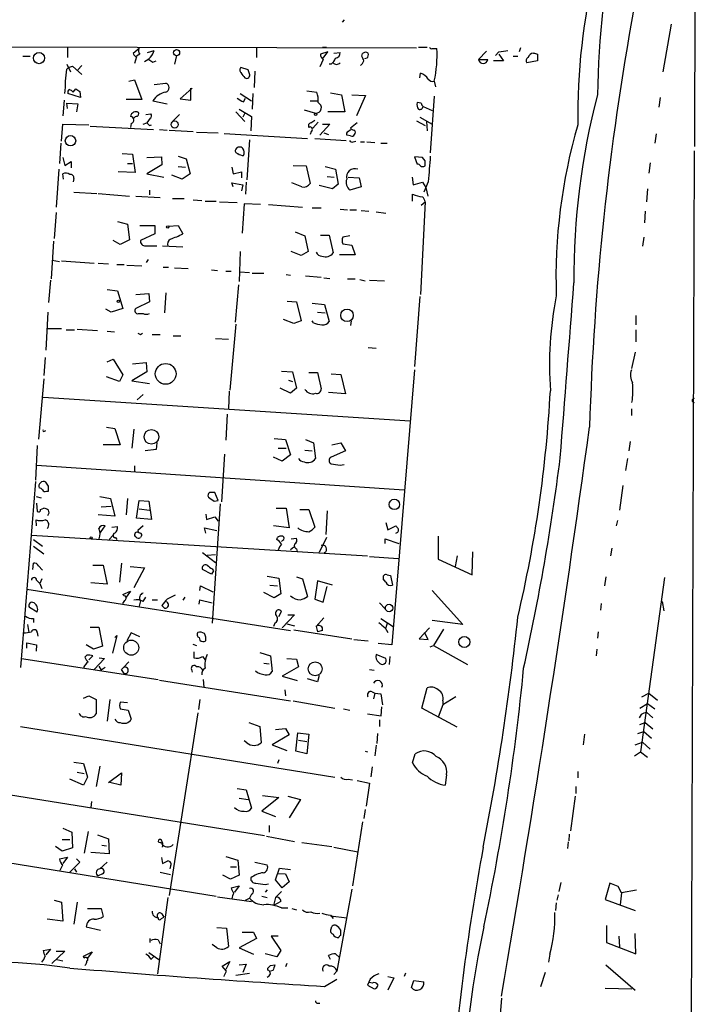
# Model space of a CAD drawing. Extents: x 9 to 734, y 9 to 874.
# Drawn here: x 638 to 725, y 346 to 474 of the extents above; entities that cross this region are included whole.
import ezdxf

# ---------------------------------------------------------------- set-up
doc = ezdxf.new("R2010")
doc.units = 0
doc.header["$MEASUREMENT"] = 0
doc.layers.add('MAIN', color=5, linetype='CONTINUOUS')

msp = doc.modelspace()

# ---------------------------------------------------------------- linework, layer by layer
at = {"layer": 'MAIN'}
for p, q in [((725.424, 623.062), (725.3393, 457.1153)), ((679.8733, 473.5406), (679.6193, 473.202)), ((722.2913, 472.948), (721.1907, 466.7673)), ((480.3987, 470.408), (689.2713, 469.9)), ((643.9747, 469.9846), (643.9747, 468.63)), ((653.288, 469.8153), (652.526, 469.138)), ((668.528, 469.9846), (668.528, 468.63)), ((677.0793, 469.9846), (677.5873, 469.9846)), ((689.5253, 469.9846), (690.626, 469.9846)), ((691.3033, 469.8153), (691.896, 469.8153)), ((702.7333, 469.9), (702.564, 469.392)), ((638.2173, 468.7993), (639.1487, 468.7993)), ((652.9493, 468.7146), (652.6953, 467.868)), ((653.3727, 469.0533), (652.9493, 468.7993)), ((654.3887, 469.3073), (655.2353, 469.5613)), ((658.114, 468.884), (657.86, 467.7833)), ((677.7567, 469.392), (676.8253, 469.0533)), ((677.164, 468.5453), (677.7567, 469.392)), ((678.5187, 469.2226), (679.3653, 469.3073)), ((682.1593, 468.7993), (682.244, 469.138)), ((682.8367, 468.5453), (682.498, 468.4606)), ((698.3307, 469.4766), (697.3147, 468.376)), ((699.9393, 469.392), (699.516, 468.884)), ((699.9393, 469.0533), (700.532, 468.2066)), ((701.802, 468.7993), (702.3947, 468.7993)), ((704.9347, 469.0533), (704.9347, 468.2066)), ((643.89, 467.7833), (644.398, 466.7673)), ((643.89, 467.106), (644.144, 467.36)), ((644.144, 467.36), (644.652, 467.5293)), ((644.652, 467.5293), (645.8373, 466.4286)), ((645.3293, 467.0213), (645.8373, 467.614)), ((655.066, 468.0373), (655.4893, 468.2066)), ((667.4273, 467.0213), (666.496, 467.36)), ((677.164, 468.376), (676.7407, 467.4446)), ((678.18, 467.7833), (677.926, 467.7833)), ((697.3147, 468.376), (698.5, 468.376)), ((700.532, 468.2066), (699.262, 468.2066)), ((704.9347, 468.2066), (703.58, 467.9526)), ((667.5967, 466.5133), (667.4273, 467.0213)), ((668.274, 466.852), (668.1893, 464.7353)), ((689.6947, 466.0053), (689.7793, 466.598)), ((651.9333, 465.582), (652.6953, 465.7513)), ((652.6953, 465.7513), (653.6267, 463.2113)), ((655.2353, 465.1586), (656.7593, 465.328)), ((660.146, 464.6506), (658.622, 463.296)), ((659.9767, 463.1266), (659.9767, 464.6506)), ((691.5573, 465.582), (691.7267, 464.82)), ((645.668, 463.4653), (644.0593, 463.9733)), ((644.7367, 464.1426), (645.0753, 464.566)), ((645.5833, 464.2273), (645.668, 463.4653)), ((666.4113, 463.9733), (667.8507, 463.042)), ((666.8347, 462.8726), (667.0887, 463.3806)), ((668.02, 463.9733), (667.9353, 461.9413)), ((675.0473, 464.312), (676.3173, 464.1426)), ((678.0953, 464.058), (679.5347, 463.804)), ((679.5347, 463.804), (679.958, 461.6026)), ((680.8893, 463.804), (682.6673, 463.7193)), ((682.6673, 463.7193), (681.482, 461.0946)), ((691.5573, 463.6346), (691.0493, 456.2686)), ((720.852, 463.4653), (720.6827, 462.1953)), ((643.5513, 463.1266), (643.382, 461.0946)), ((643.9747, 462.026), (643.89, 462.7033)), ((643.89, 462.7033), (645.3293, 462.6186)), ((645.3293, 462.6186), (645.16, 461.6026)), ((653.6267, 463.2113), (651.5947, 463.2113)), ((655.066, 463.042), (656.9287, 462.6186)), ((658.622, 463.296), (659.9767, 463.1266)), ((675.4707, 463.042), (676.402, 463.042)), ((689.864, 462.7033), (689.356, 462.788)), ((690.118, 462.28), (691.3033, 461.772)), ((654.1347, 461.264), (654.812, 461.3486)), ((658.5373, 461.264), (657.606, 460.3326)), ((665.8187, 461.6026), (667.004, 460.3326)), ((666.242, 461.9413), (667.8507, 461.01)), ((667.004, 461.4333), (666.75, 460.9253)), ((667.8507, 461.01), (667.766, 459.1473)), ((674.7087, 461.8566), (676.148, 461.4333)), ((679.958, 461.6026), (677.7567, 461.6026)), ((689.6947, 460.9253), (691.3033, 459.994)), ((643.2127, 457.7926), (643.382, 459.994)), ((643.382, 459.994), (646.7687, 459.9093)), ((646.938, 459.74), (655.1507, 459.3166)), ((652.272, 460.0786), (652.1873, 459.5706)), ((653.796, 459.994), (654.304, 460.1633)), ((654.7273, 460.756), (654.304, 460.1633)), ((654.6427, 459.8246), (654.8967, 459.9093)), ((675.5553, 460.1633), (676.0633, 460.502)), ((676.4867, 460.248), (675.8093, 459.486)), ((678.0107, 459.994), (676.7407, 458.5546)), ((677.0793, 459.994), (678.0107, 459.994)), ((681.5667, 460.1633), (680.72, 459.486)), ((689.2713, 460.4173), (690.372, 459.8246)), ((690.5413, 460.3326), (690.626, 459.1473)), ((655.9127, 459.3166), (656.9287, 459.232)), ((657.1827, 459.232), (660.3153, 459.0626)), ((660.7387, 458.978), (663.5327, 458.8933)), ((664.2947, 458.8086), (675.132, 458.1313)), ((677.2487, 458.8933), (677.8413, 458.6393)), ((680.72, 458.47), (680.212, 458.5546)), ((680.3813, 459.0626), (680.72, 459.3166)), ((720.344, 458.724), (720.1747, 457.5386)), ((643.128, 457.5386), (642.9587, 454.914)), ((667.5967, 457.962), (667.258, 452.7973)), ((676.0633, 458.1313), (680.1273, 457.8773)), ((681.0587, 457.708), (681.3973, 457.7926)), ((681.99, 457.708), (682.498, 457.708)), ((682.8367, 457.708), (683.8527, 457.6233)), ((684.6147, 457.5386), (685.4613, 457.5386)), ((643.382, 455.676), (643.636, 454.66)), ((651.0867, 456.184), (652.4413, 456.0993)), ((652.4413, 456.0993), (652.78, 453.7286)), ((654.304, 455.676), (656.1667, 455.7606)), ((656.1667, 455.7606), (656.2513, 454.7446)), ((658.368, 455.8453), (659.384, 455.5066)), ((689.0173, 455.7606), (689.356, 454.8293)), ((690.0333, 455.676), (689.0173, 455.7606)), ((690.372, 455.2526), (690.0333, 455.676)), ((725.2547, 456.5226), (724.154, 99.1446)), ((643.636, 454.66), (644.4827, 455.168)), ((644.4827, 455.168), (644.4827, 454.3213)), ((651.764, 454.914), (652.4413, 454.914)), ((656.2513, 454.7446), (654.304, 453.5593)), ((658.368, 454.4906), (659.2993, 454.406)), ((659.384, 455.5066), (659.892, 453.5593)), ((665.3107, 454.406), (665.48, 453.5593)), ((673.2693, 454.66), (674.9627, 454.5753)), ((674.9627, 454.5753), (675.4707, 452.2893)), ((677.418, 454.4906), (678.7727, 454.152)), ((719.582, 454.9986), (719.4127, 453.644)), ((642.874, 454.152), (642.5353, 449.2413)), ((643.4667, 452.882), (643.382, 453.5593)), ((652.78, 453.7286), (650.5787, 453.8133)), ((654.304, 453.5593), (656.5053, 453.136)), ((658.876, 452.882), (657.5213, 453.39)), ((659.892, 453.5593), (658.876, 452.882)), ((665.48, 453.5593), (666.5807, 453.8133)), ((666.5807, 453.8133), (666.5807, 453.0513)), ((677.672, 453.2206), (678.6033, 453.136)), ((678.7727, 454.152), (679.1113, 452.2046)), ((680.3813, 453.136), (681.8207, 453.0513)), ((688.6787, 453.136), (688.848, 452.12)), ((644.8213, 452.9666), (644.7367, 452.5433)), ((665.48, 451.866), (665.3107, 452.374)), ((665.3107, 452.374), (666.75, 452.12)), ((666.75, 452.12), (666.5807, 451.358)), ((667.1733, 452.4586), (667.0887, 450.9346)), ((674.37, 451.866), (673.1, 452.374)), ((678.3493, 451.612), (676.656, 452.0353)), ((679.1113, 452.2046), (678.3493, 451.612)), ((682.0747, 451.866), (680.6353, 451.4426)), ((681.8207, 453.0513), (682.0747, 451.866)), ((688.848, 452.12), (690.0333, 452.4586)), ((690.0333, 452.4586), (690.4567, 451.7813)), ((690.7953, 452.5433), (690.2027, 451.1886)), ((644.8213, 451.1886), (647.7847, 451.0193)), ((647.954, 451.0193), (652.018, 450.6806)), ((652.8647, 450.6806), (655.9973, 450.5113)), ((654.6427, 451.4426), (654.6427, 450.85)), ((688.7633, 450.0033), (688.7633, 450.9346)), ((690.4567, 451.7813), (690.7107, 450.6806)), ((719.2433, 451.612), (719.074, 449.9186)), ((657.606, 450.342), (659.13, 450.342)), ((660.3153, 450.1726), (661.416, 450.088)), ((661.8393, 450.0033), (663.2787, 450.0033)), ((663.702, 449.9186), (665.988, 449.834)), ((666.9193, 449.6646), (666.6653, 445.8546)), ((669.036, 449.58), (666.9193, 449.6646)), ((670.052, 449.58), (674.4547, 449.2413)), ((690.372, 449.9186), (689.7793, 437.896)), ((689.864, 449.4953), (690.372, 449.9186)), ((642.5353, 448.564), (642.2813, 445.1773)), ((675.7247, 449.1566), (676.91, 449.1566)), ((679.3653, 448.9873), (680.2967, 448.9026)), ((680.6353, 448.9026), (681.482, 448.9026)), ((682.0747, 448.818), (683.0907, 448.7333)), ((684.022, 448.6486), (685.292, 448.4793)), ((718.9047, 448.7333), (718.82, 447.2093)), ((650.494, 447.3786), (651.764, 447.04)), ((651.764, 447.04), (652.018, 445.008)), ((653.3727, 446.8706), (655.32, 446.8706)), ((655.32, 446.8706), (655.32, 445.77)), ((657.098, 446.786), (658.368, 446.8706)), ((658.368, 446.8706), (658.9607, 445.77)), ((655.32, 445.77), (653.4573, 444.9233)), ((673.5233, 446.024), (674.7933, 445.516)), ((674.7933, 445.516), (675.2167, 443.484)), ((676.8253, 445.6006), (677.926, 445.6006)), ((677.926, 445.6006), (678.434, 443.3146)), ((680.6353, 445.516), (679.704, 445.3466)), ((642.1967, 444.8386), (641.858, 439.928)), ((650.8327, 444.4153), (649.9013, 444.9233)), ((652.018, 445.008), (650.8327, 444.4153)), ((654.1347, 444.246), (655.574, 444.246)), ((656.336, 444.246), (658.9607, 444.0766)), ((679.704, 444.5), (680.8893, 444.3306)), ((680.8893, 444.3306), (681.3127, 443.0606)), ((718.7353, 445.3466), (718.566, 444.1613)), ((666.4113, 443.484), (666.242, 439.5893)), ((674.2853, 442.976), (673.0153, 443.484)), ((675.2167, 443.484), (674.2853, 442.976)), ((681.3127, 443.0606), (679.2807, 443.0606)), ((642.0273, 442.3833), (642.9587, 442.214)), ((643.2127, 442.2986), (647.446, 441.96)), ((647.954, 441.96), (649.3087, 441.8753)), ((650.4093, 441.7906), (651.3407, 441.7906)), ((651.6793, 441.706), (653.6267, 441.6213)), ((654.4733, 442.468), (654.2193, 442.0446)), ((656.4207, 441.452), (657.098, 441.452)), ((657.86, 441.3673), (659.638, 441.2826)), ((662.686, 441.1133), (663.448, 441.0286)), ((664.5487, 440.944), (665.226, 440.944)), ((666.3267, 440.8593), (667.5967, 440.7746)), ((667.9353, 440.69), (669.4593, 440.69)), ((672.338, 440.5206), (672.9307, 440.436)), ((674.878, 440.3513), (676.91, 440.182)), ((641.7733, 439.7586), (641.5193, 436.88)), ((666.1573, 439.166), (665.734, 434.34)), ((677.2487, 440.0973), (678.0107, 440.0126)), ((680.2967, 439.928), (681.3127, 439.928)), ((681.9053, 439.8433), (682.5827, 439.674)), ((683.1753, 439.7586), (685.1227, 439.674)), ((649.1393, 438.5733), (650.494, 438.404)), ((650.494, 438.404), (651.1713, 436.118)), ((652.8647, 437.896), (654.558, 438.0653)), ((654.558, 438.0653), (654.6427, 436.9646)), ((656.7593, 438.15), (656.59, 435.5253)), ((654.6427, 436.9646), (652.8647, 436.118)), ((672.5073, 437.0493), (673.6927, 436.9646)), ((673.6927, 436.9646), (674.2853, 434.5093)), ((675.7247, 436.7953), (677.3333, 436.626)), ((677.3333, 436.626), (677.926, 434.4246)), ((689.6947, 437.642), (689.0173, 428.5826)), ((641.4347, 435.61), (641.1807, 430.6993)), ((649.6473, 435.61), (648.97, 436.0333)), ((651.1713, 436.118), (649.6473, 435.61)), ((653.2033, 435.4406), (653.796, 435.4406)), ((676.402, 435.61), (677.418, 435.5253)), ((665.8187, 434.086), (665.0567, 425.5346)), ((673.354, 434.1706), (671.9993, 434.6786)), ((674.2853, 434.5093), (673.354, 434.1706)), ((675.894, 434.2553), (675.7247, 434.5093)), ((680.8047, 434.5093), (680.72, 433.9166)), ((717.7193, 435.1866), (717.7193, 434.0013)), ((641.35, 433.4933), (643.2127, 433.4933)), ((643.8053, 433.324), (644.906, 433.324)), ((645.2447, 433.4086), (647.8693, 433.2393)), ((649.1393, 433.1546), (650.0707, 433.07)), ((653.4573, 432.7313), (653.7113, 432.9006)), ((654.9813, 432.7313), (655.9973, 432.7313)), ((717.7193, 433.324), (717.7193, 431.8)), ((657.6907, 432.562), (658.7067, 432.562)), ((663.194, 432.2233), (664.8873, 432.1386)), ((683.006, 431.038), (684.022, 430.9533)), ((717.6347, 430.4453), (717.1267, 428.3286)), ((641.096, 429.768), (640.9267, 427.3973)), ((649.1393, 429.1753), (649.9013, 429.514)), ((649.9013, 429.514), (651.1713, 427.482)), ((652.4413, 428.9213), (654.2193, 429.0906)), ((654.2193, 429.0906), (654.304, 427.9053)), ((654.304, 427.9053), (652.3567, 426.72)), ((671.7453, 427.99), (673.1847, 427.9053)), ((673.1847, 427.9053), (673.6927, 425.7886)), ((675.3013, 427.8206), (676.402, 427.8206)), ((676.402, 427.8206), (676.91, 425.704)), ((678.18, 427.6513), (679.45, 427.5666)), ((689.0173, 428.1593), (686.054, 392.5146)), ((640.9267, 426.974), (640.2493, 419.1846)), ((650.748, 426.6353), (649.0547, 427.228)), ((651.1713, 427.482), (650.748, 426.6353)), ((652.3567, 426.72), (654.6427, 426.3813)), ((672.6767, 426.8046), (673.1847, 426.6353)), ((679.45, 427.5666), (680.0427, 425.0266)), ((664.972, 425.3653), (664.8873, 423.0793)), ((672.9307, 425.1113), (671.576, 425.7886)), ((673.6927, 425.7886), (672.9307, 425.1113)), ((680.0427, 425.0266), (677.8413, 425.196)), ((640.842, 424.6033), (688.4247, 421.5553)), ((653.796, 424.942), (653.034, 424.2646)), ((717.1267, 423.0793), (717.1267, 422.2326)), ((664.718, 422.402), (664.5487, 419.0153)), ((641.0113, 420.2006), (641.1807, 420.2853)), ((649.0547, 420.7086), (650.1553, 420.5393)), ((650.1553, 420.5393), (650.8327, 418.4226)), ((652.6107, 420.4546), (652.3567, 417.9993)), ((655.574, 418.6766), (655.4893, 417.83)), ((670.814, 419.2693), (672.2533, 419.1)), ((672.2533, 419.1), (672.9307, 417.1526)), ((674.878, 419.1), (675.894, 418.6766)), ((675.894, 418.6766), (676.148, 416.6446)), ((678.2647, 418.4226), (679.45, 418.6766)), ((679.45, 418.6766), (680.0427, 417.6606)), ((716.9573, 418.846), (716.788, 417.6606)), ((640.08, 418.338), (639.826, 413.8506)), ((650.8327, 418.4226), (648.6313, 418.4226)), ((655.4893, 417.83), (654.05, 417.6606)), ((671.322, 417.9993), (672.338, 417.9993)), ((674.7933, 417.7453), (675.7247, 417.6606)), ((680.0427, 417.6606), (678.18, 416.814)), ((664.3793, 417.2373), (663.956, 411.0566)), ((671.83, 416.306), (670.7293, 416.814)), ((672.9307, 417.1526), (671.83, 416.306)), ((716.6187, 416.6446), (716.3647, 415.1206)), ((639.9953, 415.798), (687.6627, 412.5806)), ((652.6953, 415.7133), (652.6953, 414.9513)), ((679.3653, 415.798), (679.8733, 415.8826)), ((639.826, 413.6813), (637.8787, 389.5513)), ((641.5193, 413.0886), (641.1807, 413.5966)), ((641.2653, 412.4113), (641.5193, 412.4113)), ((716.026, 413.1733), (715.6027, 409.956)), ((639.9107, 411.734), (640.588, 411.5646)), ((648.208, 411.734), (649.5627, 411.48)), ((649.5627, 411.48), (650.1553, 409.194)), ((651.764, 411.48), (651.5947, 409.3633)), ((652.9493, 408.94), (653.288, 411.226)), ((653.288, 411.226), (654.558, 411.1413)), ((654.558, 411.1413), (654.8967, 408.7706)), ((663.0247, 411.1413), (663.5327, 411.226)), ((663.5327, 411.226), (663.1093, 412.242)), ((639.9953, 410.8873), (640.08, 409.7866)), ((640.5033, 410.0406), (640.9267, 410.21)), ((648.3773, 410.3793), (649.6473, 410.464)), ((653.288, 410.1253), (654.6427, 409.956)), ((663.7867, 410.8026), (662.7707, 395.3086)), ((671.068, 410.21), (672.338, 410.21)), ((672.338, 410.21), (672.7613, 407.67)), ((674.116, 410.0406), (675.3013, 410.0406)), ((675.3013, 410.0406), (676.0633, 407.7546)), ((677.672, 409.8713), (677.5027, 406.8233)), ((639.9953, 407.924), (639.9107, 408.686)), ((650.1553, 409.194), (647.954, 409.3633)), ((654.8967, 408.7706), (652.9493, 408.94)), ((661.924, 409.448), (662.0087, 408.7706)), ((662.0087, 408.7706), (663.1093, 409.1093)), ((663.1093, 409.1093), (663.5327, 408.5166)), ((715.3487, 408.6013), (715.1793, 407.924)), ((648.2927, 407.0773), (648.8853, 407.924)), ((649.732, 407.7546), (650.494, 407.8393)), ((653.796, 407.924), (653.1187, 407.3313)), ((661.924, 406.9926), (661.7547, 407.67)), ((661.7547, 407.67), (663.3633, 407.3313)), ((672.7613, 407.67), (670.7293, 407.924)), ((685.292, 408.3473), (685.546, 407.416)), ((685.546, 407.416), (686.562, 407.924)), ((639.318, 406.7386), (682.9213, 404.0293)), ((639.572, 406.146), (640.7573, 405.2993)), ((649.3933, 406.146), (649.9013, 406.7386)), ((650.24, 406.4), (650.4093, 406.146)), ((653.542, 406.5693), (653.4573, 406.4)), ((671.1527, 406.146), (671.2373, 406.4)), ((671.9147, 406.0613), (671.7453, 405.892)), ((673.0153, 406.2306), (673.6927, 406.3153)), ((677.5873, 406.4), (676.656, 404.4526)), ((685.2073, 405.638), (685.2073, 406.2306)), ((685.2073, 406.2306), (686.9853, 405.638)), ((692.0653, 406.5693), (692.0653, 403.606)), ((639.572, 405.2993), (640.9267, 404.2833)), ((672.9307, 404.876), (673.354, 405.2146)), ((673.6927, 404.9606), (673.7773, 404.622)), ((714.5867, 405.0453), (714.4173, 404.0293)), ((661.5007, 404.4526), (663.194, 403.1826)), ((662.0933, 404.114), (663.194, 404.1986)), ((683.1753, 403.9446), (686.9007, 403.6906)), ((692.0653, 403.606), (696.468, 401.574)), ((694.5207, 404.0293), (694.2667, 402.6746)), ((696.468, 401.574), (696.5527, 404.5373)), ((639.4873, 402.2513), (639.572, 403.098)), ((640.2493, 402.7593), (640.7573, 402.1666)), ((647.2767, 402.844), (648.6313, 402.844)), ((648.6313, 402.844), (649.1393, 400.3886)), ((651.002, 403.098), (650.748, 400.6426)), ((652.1027, 402.6746), (653.9653, 402.5053)), ((653.9653, 402.5053), (652.6107, 399.8806)), ((662.686, 401.6586), (661.5007, 402.2513)), ((662.94, 402.082), (662.686, 401.6586)), ((662.7707, 402.336), (662.94, 402.082)), ((639.9953, 400.8966), (640.4187, 400.4733)), ((640.6727, 401.066), (640.4187, 400.4733)), ((669.8827, 401.4046), (671.4067, 401.1506)), ((671.4067, 401.1506), (671.6607, 399.1186)), ((673.6927, 401.32), (674.4547, 401.066)), ((674.4547, 401.066), (675.132, 398.78)), ((676.402, 400.812), (676.0633, 398.4413)), ((678.3493, 400.2193), (676.402, 400.812)), ((685.292, 400.6426), (684.9533, 401.066)), ((685.4613, 401.574), (685.8847, 401.4893)), ((685.8847, 401.4893), (686.1387, 400.2193)), ((713.8247, 401.32), (713.6553, 400.1346)), ((721.4447, 401.2353), (718.312, 378.6293)), ((638.7253, 399.7113), (672.9307, 394.3773)), ((640.4187, 400.4733), (640.6727, 399.796)), ((649.1393, 400.3886), (647.0227, 400.558)), ((661.162, 399.542), (661.2467, 400.1346)), ((661.2467, 400.1346), (662.8553, 399.3726)), ((670.2213, 400.2193), (671.2373, 400.1346)), ((677.164, 398.018), (677.672, 400.05)), ((691.3033, 399.542), (695.2827, 395.1393)), ((651.1713, 399.034), (652.1873, 399.4573)), ((651.3407, 398.8646), (651.1713, 399.034)), ((652.1873, 399.4573), (651.5947, 398.6953)), ((653.796, 398.1026), (654.1347, 398.6953)), ((654.9813, 398.3566), (655.6587, 398.3566)), ((659.2147, 398.6953), (658.9607, 398.272)), ((661.0773, 397.764), (661.162, 398.3566)), ((661.162, 398.3566), (662.7707, 397.9333)), ((670.814, 398.6106), (669.4593, 399.288)), ((671.6607, 399.1186), (670.814, 398.6106)), ((676.0633, 398.4413), (677.164, 398.018)), ((640.08, 396.748), (639.064, 397.3406)), ((653.4573, 398.1873), (653.288, 397.51)), ((656.2513, 397.5946), (656.59, 397.256)), ((684.4453, 397.9333), (685.2073, 397.1713)), ((713.232, 397.8486), (713.1473, 397.002)), ((721.106, 398.1026), (721.36, 396.9173)), ((639.572, 395.9013), (639.572, 395.3933)), ((671.4067, 396.1553), (671.7453, 396.8326)), ((673.4387, 396.4093), (671.83, 394.716)), ((672.592, 396.4093), (673.4387, 396.4093)), ((677.2487, 395.986), (676.2327, 394.8853)), ((684.6147, 395.9013), (686.2233, 394.8853)), ((638.81, 395.1393), (638.9793, 394.1233)), ((646.938, 394.8006), (648.0387, 394.8006)), ((648.0387, 394.8006), (648.5467, 392.3453)), ((670.8987, 395.3086), (670.7293, 394.8853)), ((672.4227, 395.224), (673.4387, 394.97)), ((673.354, 394.462), (680.8893, 393.2766)), ((676.2327, 394.8853), (676.402, 394.208)), ((685.2073, 394.716), (685.546, 394.1233)), ((685.4613, 395.3086), (685.292, 394.716)), ((690.9647, 394.716), (689.61, 393.2766)), ((695.2827, 395.1393), (691.3033, 395.6473)), ((692.7427, 394.5466), (691.4727, 392.43)), ((640.08, 394.1233), (640.1647, 393.6153)), ((650.4093, 393.7), (649.8167, 391.414)), ((650.1553, 393.446), (650.4093, 393.7)), ((652.272, 394.0386), (651.6793, 393.0226)), ((653.3727, 393.5306), (652.272, 394.0386)), ((661.0773, 393.446), (661.162, 393.1073)), ((677.0793, 394.3773), (676.402, 394.208)), ((681.1433, 393.192), (683.006, 393.0226)), ((689.61, 393.2766), (690.7953, 393.192)), ((690.7953, 393.192), (690.2873, 394.1233)), ((712.8087, 394.208), (712.724, 393.3613)), ((638.7253, 392.0913), (638.7253, 392.7686)), ((638.7253, 392.7686), (639.9953, 392.5146)), ((639.9953, 392.5146), (639.9107, 391.668)), ((647.3613, 391.922), (646.43, 392.5146)), ((648.5467, 392.3453), (647.3613, 391.922)), ((660.2307, 392.5993), (660.7387, 392.43)), ((686.054, 392.5146), (684.276, 392.684)), ((691.0493, 392.2606), (691.4727, 392.43)), ((691.4727, 392.43), (695.8753, 389.9746)), ((712.6393, 391.922), (712.5547, 391.0753)), ((638.048, 390.7366), (655.7433, 388.0273)), ((646.2607, 390.906), (646.5147, 391.16)), ((647.2767, 391.0753), (646.7687, 390.5673)), ((648.8007, 390.7366), (647.446, 389.2973)), ((648.1233, 390.8213), (648.8007, 390.7366)), ((660.4, 391.5833), (660.4, 390.8213)), ((661.5007, 390.9906), (661.8393, 390.5673)), ((668.9513, 391.4986), (670.306, 391.0753)), ((670.306, 391.0753), (670.56, 389.0433)), ((672.4227, 390.7366), (673.6927, 390.652)), ((673.6927, 390.652), (673.9467, 389.636)), ((685.292, 390.7366), (684.022, 391.2446)), ((685.8, 390.9906), (685.7153, 389.9746)), ((648.0387, 389.7206), (648.3773, 389.2126)), ((648.8853, 389.5513), (648.3773, 389.2126)), ((651.002, 389.2973), (651.256, 389.5513)), ((651.9333, 390.3133), (651.256, 389.5513)), ((660.0613, 389.2973), (660.146, 388.9586)), ((669.4593, 390.144), (670.1367, 390.0593)), ((673.9467, 389.636), (671.83, 388.4506)), ((683.1753, 389.2973), (683.768, 389.2126)), ((661.5853, 388.0273), (661.67, 387.0113)), ((671.83, 388.4506), (673.7773, 387.858)), ((676.402, 387.6886), (675.132, 388.112)), ((676.656, 388.5353), (676.402, 387.6886)), ((655.9127, 387.9426), (672.9307, 385.2333)), ((689.9487, 384.302), (690.626, 386.9266)), ((646.0913, 385.572), (646.7687, 385.9106)), ((646.7687, 385.9106), (647.7, 385.4026)), ((672.1687, 386.6726), (672.2533, 385.9106)), ((683.514, 386.4186), (683.8527, 386.2493)), ((683.8527, 386.2493), (683.6833, 385.4873)), ((683.8527, 386.2493), (684.6147, 386.1646)), ((684.6147, 386.1646), (684.8687, 384.7253)), ((694.3513, 385.7413), (692.658, 384.7253)), ((718.4813, 385.7413), (719.4127, 386.2493)), ((719.4127, 386.2493), (720.5133, 385.318)), ((647.7, 385.4026), (647.7, 383.54)), ((649.478, 385.4026), (649.1393, 382.6086)), ((651.764, 384.9793), (650.8327, 385.064)), ((650.8327, 384.2173), (651.8487, 384.048)), ((661.162, 385.4026), (660.9927, 384.1326)), ((673.2693, 385.2333), (678.688, 384.302)), ((679.7887, 384.2173), (680.6353, 384.048)), ((684.6993, 383.286), (684.784, 384.4713)), ((694.5207, 381.8466), (689.9487, 384.302)), ((692.658, 384.7253), (692.0653, 383.1166)), ((692.658, 385.2333), (692.658, 384.7253)), ((718.2273, 384.302), (719.2433, 384.8946)), ((719.2433, 384.8946), (720.1747, 384.2173)), ((651.8487, 384.048), (652.272, 382.8626)), ((660.908, 383.7093), (657.1827, 360.0026)), ((682.9213, 383.54), (684.6993, 383.286)), ((718.3967, 383.4553), (718.1427, 383.032)), ((719.074, 383.794), (719.9207, 383.032)), ((637.8787, 381.9313), (678.688, 375.3273)), ((667.512, 382.4393), (668.9513, 381.9313)), ((668.9513, 381.9313), (669.1207, 379.8146)), ((670.9833, 381.508), (672.2533, 381.6773)), ((672.2533, 381.6773), (672.7613, 380.8306)), ((684.4453, 382.778), (684.4453, 381.9313)), ((718.2273, 382.1853), (718.9047, 382.4393)), ((718.9047, 382.4393), (719.9207, 381.5926)), ((672.7613, 380.8306), (670.56, 379.5606)), ((673.608, 378.714), (673.862, 381.0846)), ((673.862, 381.0846), (675.3013, 380.9153)), ((675.3013, 380.9153), (675.0473, 378.3753)), ((684.1913, 381), (684.1067, 379.73)), ((711.0307, 380.9153), (710.8613, 379.5606)), ((717.9733, 381), (718.7353, 381.254)), ((718.7353, 381.254), (719.7513, 380.4073)), ((667.258, 379.8146), (666.9193, 380.0686)), ((670.56, 379.5606), (672.4227, 378.7986)), ((673.9467, 380.1533), (675.0473, 379.984)), ((684.022, 379.476), (683.8527, 378.1213)), ((717.6347, 379.5606), (718.566, 379.8993)), ((718.566, 379.8993), (719.582, 378.968)), ((675.0473, 378.3753), (673.608, 378.714)), ((682.5827, 378.714), (682.9213, 378.6293)), ((688.7633, 377.19), (689.102, 378.3753)), ((717.55, 378.1213), (718.312, 378.6293)), ((718.312, 378.6293), (719.2433, 377.952)), ((644.8213, 377.2746), (646.0913, 377.1053)), ((646.0913, 377.1053), (646.5993, 375.3273)), ((648.208, 376.7666), (647.7, 374.142)), ((671.4067, 377.6133), (671.2373, 377.1053)), ((683.514, 376.682), (683.3447, 375.412)), ((645.2447, 376.0046), (646.176, 375.8353)), ((646.5993, 375.3273), (646.0913, 374.3113)), ((649.3087, 374.65), (651.002, 375.92)), ((651.002, 375.92), (650.9173, 374.3113)), ((693.166, 375.666), (692.9967, 374.3113)), ((710.184, 376.0893), (710.184, 375.2426)), ((646.0913, 374.3113), (644.3133, 375.0733)), ((650.9173, 374.3113), (649.478, 374.65)), ((680.3813, 375.0733), (680.974, 374.9886)), ((681.5667, 374.904), (683.1753, 374.5653)), ((683.1753, 374.5653), (682.752, 371.602)), ((709.93, 374.142), (709.93, 373.2106)), ((635.254, 373.2953), (669.544, 367.792)), ((665.988, 373.888), (667.1733, 373.7186)), ((667.1733, 373.7186), (667.8507, 371.348)), ((671.4067, 372.7026), (669.2053, 370.9246)), ((669.29, 372.9566), (671.4067, 372.7026)), ((672.592, 372.872), (674.2007, 372.4486)), ((709.8453, 372.872), (709.2527, 368.3846)), ((647.1073, 372.1946), (647.0227, 371.4326)), ((666.242, 372.618), (667.4273, 372.4486)), ((674.2007, 372.4486), (672.7613, 370.078)), ((669.2053, 370.9246), (670.9833, 370.2473)), ((682.5827, 371.1786), (682.4133, 369.9933)), ((670.1367, 369.062), (670.1367, 368.2153)), ((682.244, 369.57), (680.974, 361.2726)), ((643.382, 368.7233), (644.5673, 368.2153)), ((644.5673, 368.2153), (644.652, 366.1833)), ((646.684, 368.3), (646.176, 365.506)), ((647.8693, 367.8766), (649.3087, 367.3686)), ((669.798, 367.7073), (673.4387, 367.03)), ((709.0833, 367.9613), (708.9987, 367.1146)), ((643.2973, 365.76), (642.4507, 366.3526)), ((643.2973, 367.284), (644.3133, 367.284)), ((648.462, 366.522), (649.0547, 366.4373)), ((649.3087, 367.3686), (649.3933, 365.4213)), ((656.1667, 366.776), (655.9973, 366.8606)), ((674.37, 366.8606), (678.2647, 366.3526)), ((708.914, 366.9453), (708.8293, 366.0986)), ((644.652, 366.1833), (643.2973, 365.76)), ((649.3933, 365.4213), (647.0227, 365.5906)), ((664.5487, 365.0826), (666.0727, 364.5746)), ((678.5187, 366.268), (681.6513, 365.6753)), ((633.8147, 364.6593), (663.2787, 359.918)), ((642.9587, 364.744), (643.9747, 364.998)), ((643.9747, 364.998), (643.382, 364.1513)), ((645.5833, 364.3206), (644.3133, 363.0506)), ((645.16, 364.744), (645.5833, 364.3206)), ((649.1393, 364.3206), (648.208, 363.474)), ((656.1667, 364.9133), (656.336, 364.1513)), ((657.352, 363.8126), (657.2673, 363.474)), ((666.0727, 364.5746), (666.242, 362.6273)), ((668.274, 364.3206), (669.8827, 363.982)), ((644.906, 363.474), (645.16, 363.0506)), ((648.5467, 362.7966), (647.954, 362.5426)), ((655.9973, 363.0506), (657.352, 362.712)), ((665.1413, 362.1193), (664.1253, 362.6273)), ((665.1413, 363.728), (665.9033, 363.728)), ((666.242, 362.6273), (665.1413, 362.1193)), ((670.9833, 362.0346), (671.4913, 363.5586)), ((671.322, 362.8813), (672.2533, 362.7966)), ((671.4913, 363.5586), (672.9307, 363.3893)), ((672.2533, 362.7966), (672.7613, 361.7806)), ((665.226, 361.0186), (666.242, 361.2726)), ((666.242, 361.2726), (665.6493, 360.426)), ((669.6287, 361.442), (670.052, 361.5266)), ((671.83, 361.0186), (670.9833, 362.0346)), ((672.7613, 361.7806), (671.83, 361.0186)), ((707.9827, 361.696), (707.7287, 360.5106)), ((714.3327, 361.6113), (713.74, 359.4946)), ((715.4333, 361.188), (714.3327, 361.6113)), ((667.8507, 360.172), (667.5967, 359.664)), ((669.8827, 360.7646), (669.6287, 360.426)), ((671.7453, 360.5106), (670.9833, 359.7486)), ((680.8893, 360.8493), (678.942, 350.1813)), ((707.644, 360.0873), (707.4747, 359.41)), ((715.8567, 360.3413), (715.4333, 361.188)), ((715.8567, 360.3413), (715.6873, 358.8173)), ((717.804, 360.68), (715.8567, 360.3413)), ((642.2813, 359.41), (643.2127, 359.156)), ((643.2127, 359.156), (643.382, 356.7006)), ((645.2447, 359.156), (644.8213, 356.2773)), ((657.0133, 359.7486), (655.6587, 349.8426)), ((663.448, 359.8333), (667.8507, 359.2406)), ((667.0887, 359.41), (667.5967, 359.664)), ((669.2053, 359.918), (669.8827, 359.7486)), ((670.9833, 359.7486), (670.7293, 358.7326)), ((671.6607, 359.2406), (670.7293, 358.7326)), ((707.39, 359.0713), (707.3053, 358.0553)), ((713.74, 359.4946), (717.6347, 358.0553)), ((646.5993, 358.3093), (648.3773, 358.3093)), ((648.3773, 358.3093), (648.6313, 357.2933)), ((656.2513, 357.632), (656.5053, 357.2086)), ((671.7453, 358.394), (672.592, 358.394)), ((673.1, 358.3093), (673.6927, 358.14)), ((678.0953, 357.4626), (678.434, 357.0393)), ((643.382, 356.7006), (641.35, 356.9546)), ((656.1667, 357.0393), (656.5053, 357.2086)), ((678.0953, 357.378), (680.212, 357.124)), ((713.9093, 356.108), (713.9093, 353.9066)), ((646.43, 355.9386), (648.2927, 355.5153)), ((663.3633, 355.854), (664.6333, 355.7693)), ((664.6333, 355.7693), (664.8873, 353.3986)), ((666.6653, 355.2613), (668.1047, 355.2613)), ((668.1047, 355.2613), (668.528, 354.4146)), ((678.18, 355.7693), (678.0953, 355.5153)), ((679.45, 354.838), (679.45, 355.5153)), ((717.7193, 352.4673), (717.6347, 355.092)), ((654.7273, 353.9066), (654.7273, 354.4146)), ((655.7433, 354.2453), (655.9973, 353.7373)), ((663.3633, 353.2293), (662.7707, 353.6526)), ((668.528, 354.4146), (666.242, 353.2293)), ((671.322, 354.7533), (670.3907, 354.7533)), ((670.3907, 354.7533), (671.6607, 352.8906)), ((713.9093, 353.9066), (717.7193, 352.4673)), ((715.518, 354.7533), (715.6027, 353.314)), ((640.842, 352.8906), (641.7733, 353.06)), ((641.7733, 353.06), (641.1807, 352.298)), ((643.636, 352.806), (641.9427, 351.1973)), ((642.5353, 352.806), (643.636, 352.806)), ((646.0913, 352.1286), (647.192, 352.7213)), ((647.192, 352.7213), (646.5993, 351.8746)), ((654.558, 352.6366), (655.828, 351.7053)), ((666.242, 353.2293), (668.1047, 352.3826)), ((671.1527, 352.044), (669.6287, 352.4673)), ((671.6607, 352.8906), (671.1527, 352.044)), ((678.7727, 352.4673), (679.2807, 351.9593)), ((706.5433, 352.3826), (706.374, 351.3666)), ((642.62, 351.7053), (643.382, 351.536)), ((646.176, 351.8746), (646.0913, 352.1286)), ((654.812, 351.7053), (655.1507, 352.044)), ((664.0407, 350.8586), (665.0567, 351.4513)), ((665.0567, 351.4513), (664.5487, 350.4353)), ((666.242, 351.028), (667.1733, 351.1126)), ((667.1733, 351.1126), (666.75, 350.012)), ((670.306, 350.9433), (670.8987, 351.028)), ((672.4227, 351.1973), (672.2533, 350.774)), ((678.0953, 351.7053), (677.8413, 352.2133)), ((713.8247, 351.028), (717.6347, 347.726)), ((664.6333, 350.1813), (664.0407, 350.8586)), ((665.8187, 349.6733), (667.5967, 349.9273)), ((669.9673, 350.3506), (669.9673, 350.6046)), ((670.6447, 350.266), (670.306, 350.1813)), ((678.5187, 349.758), (678.942, 350.1813)), ((687.832, 349.9273), (687.6627, 349.504)), ((705.9507, 350.012), (705.358, 348.1493)), ((677.3333, 348.234), (678.942, 349.1653)), ((683.26, 349.1653), (682.9213, 348.4033)), ((683.514, 348.6573), (683.1753, 348.742)), ((685.546, 349.504), (686.308, 349.3346)), ((686.308, 349.3346), (685.546, 347.726)), ((688.594, 348.0646), (688.9327, 348.996)), ((688.9327, 348.996), (690.2027, 348.8266)), ((682.9213, 348.4033), (683.768, 347.8953)), ((713.74, 347.98), (717.2113, 347.8953)), ((676.4867, 346.0326), (676.7407, 346.0326)), ((700.278, 346.71), (699.6007, 338.1586))]:
    msp.add_line(p, q, dxfattribs=at)
for centre, radius in [((640.3022, 468.5582), 0.7294), ((658.14, 469.2588), 0.4039), ((676.1691, 461.2852), 0.1496), ((657.8981, 459.9475), 0.4616), ((644.3814, 457.8506), 0.6748), ((656.9921, 446.6802), 0.1496), ((650.5998, 437.0282), 0.1496), ((680.2497, 435.2164), 0.8099), ((656.7284, 427.6257), 1.3448), ((654.8843, 419.4685), 0.9527), ((686.3892, 410.705), 0.6758), ((647.0649, 406.3577), 0.1338), ((685.7012, 397.2745), 0.4811), ((695.4738, 392.8752), 0.7142), ((652.2566, 392.1348), 0.9719), ((676.1206, 389.3842), 0.906)]:
    msp.add_circle(centre, radius, dxfattribs=at)
for centre, radius, start, end in [((851.1842, 460.7442), 138.494, 169.498371, 178.73404), ((792.1225, 461.0599), 81.9466, 166.410783, 180.804508), ((1069.4652, 410.1975), 357.9116, 169.571906, 178.317103), ((653.8201, 469.4887), 0.6243, 148.458631, 224.22122), ((691.1763, 469.9846), 0.2116, 180, 306.875312), ((677.1381, 468.8659), 14.7884, 347.170009, 3.68086), ((653.2459, 469.4344), 0.7785, 202.378134, 247.605454), ((653.0713, 470.1908), 2.2537, 293.370842, 343.780472), ((677.5026, 468.9687), 0.6826, 172.88019, 240.261365), ((676.9515, 469.3503), 1.9912, 308.095812, 336.153792), ((678.6244, 469.2721), 0.7417, 281.532613, 2.720065), ((680.216, 467.6157), 2.2754, 15.051935, 31.344217), ((682.6794, 468.6903), 0.6245, 58.468229, 134.202024), ((682.244, 469.0533), 0.7806, 319.400298, 12.526419), ((698.4673, 483.933), 14.6153, 275.780418, 280.475958), ((703.8905, 468.2349), 0.4196, 109.665766, 222.276444), ((704.483, 468.4748), 0.7499, 94.305534, 168.056254), ((747.0082, 596.1453), 133.8752, 251.45383, 251.682999), ((739.4792, 595.195), 152.6259, 236.192738, 236.421942), ((666.7502, 467.0213), 0.4235, 126.888839, 233.111161), ((678.8997, 468.3759), 0.6293, 222.269402, 317.724474), ((681.3132, 468.5449), 1.1509, 306.018589, 342.906421), ((697.9074, 468.4606), 0.5986, 188.123335, 351.875312), ((262.8026, 508.6693), 383.3473, 353.546456, 353.775638), ((668.6156, 467.7432), 2.3701, 206.582349, 227.159436), ((667.231, 466.3402), 0.4046, 235.87002, 25.33001), ((689.3564, 464.9758), 1.6764, 30.871733, 75.388472), ((636.4394, 465.1588), 7.2936, 350.645644, 3.326374), ((656.5562, 464.7353), 0.6265, 288.915005, 71.084995), ((691.3457, 466.217), 0.6694, 214.691906, 288.429535), ((644.398, 464.1426), 0.3787, 116.558284, 206.558284), ((643.8615, 463.3803), 1.1606, 41.055895, 71.555685), ((729.9965, 591.385), 152.6259, 236.192738, 236.421942), ((657.1582, 461.676), 2.4986, 99.186373, 146.85943), ((793.4355, 674.8419), 246.8983, 238.922675, 239.151814), ((674.0326, 463.169), 2.4835, 351.175257, 23.08075), ((803.0092, 440.1359), 93.3359, 165.310557, 180.439471), ((676.2196, 462.1351), 0.7054, 264.174647, 67.750635), ((690.2871, 462.5339), 0.9651, 164.735509, 217.879149), ((689.6946, 462.333), 0.4267, 246.625105, 352.864991), ((690.4142, 462.7456), 0.5518, 184.396316, 237.536771), ((652.8647, 460.9252), 0.6827, 60.265529, 172.864574), ((652.1365, 460.5358), 0.4769, 286.508202, 83.88535), ((653.0767, 460.4591), 0.5525, 94.432107, 147.497791), ((652.8648, 461.3486), 0.3785, 296.551513, 26.585359), ((654.5005, 461.0908), 0.4043, 304.114473, 39.611441), ((739.1733, 544.6939), 119.7841, 224.885442, 225.114558), ((675.6259, 459.7823), 0.3875, 100.497939, 213.11188), ((675.4791, 459.3589), 0.2764, 332.674881, 130.025816), ((778.3716, 440.0535), 71.0197, 163.764773, 181.877583), ((676.4268, 458.5803), 0.9579, 137.132054, 176.468811), ((680.5508, 458.7239), 0.3787, 116.585347, 206.551521), ((681.1856, 459.7822), 0.5518, 212.463229, 265.603684), ((680.8894, 458.8085), 0.3785, 243.414641, 333.448488), ((680.9882, 458.9074), 0.3598, 311.810798, 64.46065), ((666.322, 456.4052), 0.6255, 46.820461, 143.575283), ((680.8893, 458.0465), 0.3785, 206.551513, 296.585359), ((666.1432, 456.5649), 0.3874, 146.880041, 259.51391), ((666.9187, 457.4521), 1.5244, 236.291169, 266.841227), ((666.0251, 456.3259), 0.9012, 333.941047, 36.449005), ((1516.4293, 390.6938), 827.9474, 175.4867069, 175.7158877), ((689.3137, 454.2791), 0.5518, 32.463229, 85.603684), ((690.0757, 455.041), 0.552, 237.524828, 302.466416), ((521.072, 454.914), 169.3003, 359.885375, 0.114591), ((643.7779, 452.7504), 0.9006, 53.524537, 116.078517), ((644.3839, 453.0372), 0.4431, 350.831064, 99.168936), ((681.2537, 453.152), 1.0761, 68.317232, 194.530828), ((674.5756, 452.9742), 1.1271, 259.48964, 322.578016), ((681.4312, 452.4586), 1.2906, 160.849067, 231.926053), ((690.3127, 454.195), 3.6098, 244.582103, 265.560879), ((689.3988, 449.8554), 0.9752, 3.715594, 49.412087), ((650.7231, 463.0839), 19.1737, 290.226335, 295.444151), ((654.05, 444.8387), 0.5987, 171.876665, 278.132809), ((657.7646, 444.4153), 0.7931, 121.349084, 198.679401), ((680.7194, 444.9233), 1.1001, 157.369719, 202.630281), ((676.9805, 443.6955), 0.8043, 201.608281, 271.011584), ((677.4674, 443.9425), 1.1526, 245.787668, 326.992387), ((-4963.8755, 872.5737), 5690.0623, 355.404975, 355.6341583), ((752.6638, 428.7545), 46.1543, 168.790689, 184.105712), ((653.1081, 435.8163), 0.3876, 128.89526, 284.219102), ((654.2194, 436.4149), 1.0623, 246.511757, 293.483297), ((677.1432, 437.1567), 3.1589, 246.705668, 267.305524), ((677.1782, 434.8337), 0.8524, 257.56816, 331.318192), ((695.618, 517.4759), 94.6529, 243.320357, 243.549513), ((719.1459, 427.5061), 2.1222, 162.073893, 209.346724), ((707.0657, 425.5357), 10.2725, 350.984604, 5.195944), ((675.7669, 426.1554), 1.1115, 208.838799, 290.052252), ((676.3135, 425.6847), 0.5968, 253.900314, 1.853182), ((540.8556, 434.3416), 166.0107, 346.671526, 356.929746), ((725.2547, 424.1799), 0.2433, 90, 270), ((640.9267, 420.2853), 0.1198, 135, 314.966157), ((-1476.8051, 722.1578), 2209.1766, 350.2218192, 352.1573406), ((674.7509, 417.1947), 0.9743, 214.373448, 267.517599), ((675.1814, 417.2725), 1.1526, 245.787668, 326.992387), ((678.4058, 416.3906), 0.4798, 118.071082, 241.923298), ((411.6302, 454.2101), 298.6292, 347.478715, 352.789821), ((721.0946, 712.1864), 299.3116, 261.756654, 261.985854), ((640.8869, 413.0716), 0.6016, 60.767793, 203.202342), ((640.2917, 412.2844), 0.5518, 32.463229, 85.603684), ((641.096, 412.7502), 0.3788, 206.598874, 296.54476), ((472.2193, 412.75), 169.3003, 359.885375, 0.114591), ((662.6458, 411.8604), 0.4374, 119.260712, 208.85613), ((789.6436, 601.8951), 228.9527, 236.195334, 236.424517), ((662.7706, 242.8921), 169.3502, 89.885409, 90.114558), ((640.2493, 409.9842), 0.2602, 229.410647, 12.519254), ((640.8673, 409.253), 0.9588, 47.155503, 86.448267), ((641.0819, 409.6666), 0.5245, 312.279569, 33.490094), ((640.5034, 410.6754), 2.0758, 253.409678, 286.587676), ((640.953, 408.0733), 0.6292, 309.129202, 76.862726), ((648.6314, 407.3313), 0.6448, 66.810744, 156.802576), ((646.5703, 406.8136), 1.6588, 339.423742, 27.723632), ((649.5082, 407.7426), 0.9905, 310.787625, 5.602387), ((653.415, 407.2889), 0.2993, 171.856362, 278.124688), ((675.3435, 409.5745), 2.4129, 232.120851, 268.997871), ((674.4973, 408.982), 1.9897, 293.83384, 321.91135), ((771.4063, 492.4296), 119.7487, 224.885409, 225.114592), ((686.509, 407.416), 0.4267, 277.135009, 23.374896), ((650.1976, 406.6963), 0.2993, 98.124688, 278.143638), ((652.9917, 406.7809), 0.3083, 66.81117, 246.786766), ((653.1994, 406.7116), 0.4045, 214.145878, 309.613322), ((653.3939, 406.7598), 0.2413, 307.862488, 74.765709), ((670.4328, 404.8336), 1.4969, 28.737847, 61.253601), ((671.703, 405.9766), 0.6294, 70.344339, 137.723862), ((671.8088, 406.3153), 0.2752, 292.632677, 67.367323), ((673.1846, 406.0613), 0.5681, 296.574073, 26.56054), ((672.9496, 404.3857), 1.6774, 135.886457, 166.006836), ((673.862, 405.3839), 0.4559, 158.189256, 248.200924), ((677.0911, 404.9044), 0.5127, 298.194776, 110.686854), ((639.6566, 402.4207), 0.6826, 29.738635, 97.11981), ((661.8986, 402.4461), 0.443, 63.926622, 206.084995), ((789.4319, 571.9399), 211.6803, 233.018223, 233.247406), ((639.6567, 400.8966), 0.3387, 0, 180), ((685.2921, 401.2352), 0.3787, 63.462013, 206.537987), ((685.927, 400.8543), 0.6694, 198.437656, 288.437656), ((524.3522, 482.7699), 152.6261, 326.192728, 326.421931), ((651.3346, 398.5804), 0.2843, 308.087058, 88.770406), ((653.0642, 397.2137), 1.1514, 50.536579, 113.195977), ((654.0077, 398.5683), 0.6694, 108.437656, 214.691906), ((868.2801, 228.6559), 271.1024, 141.223963, 141.45313), ((784.4366, 144.6955), 283.981, 116.45046, 116.679643), ((674.1365, 400.0375), 1.6821, 224.207588, 272.187282), ((673.7135, 400.6641), 2.3584, 281.922191, 306.975336), ((639.4027, 397.5946), 0.4234, 53.132809, 216.867191), ((639.144, 397.082), 0.9938, 340.361689, 58.941321), ((656.6566, 397.6974), 0.4464, 261.419731, 65.180041), ((671.3854, 396.5999), 0.4286, 32.885436, 237.114564), ((639.466, 397.2764), 1.3792, 228.715594, 274.407945), ((670.56, 395.9013), 0.6826, 299.745922, 29.745922), ((379.2631, 429.4856), 324.8547, 348.778486, 354.096036), ((639.6884, 394.0704), 0.3951, 7.693333, 159.620458), ((676.5713, 394.4902), 0.5203, 347.469998, 130.596517), ((854.1186, 606.7167), 271.0633, 231.224788, 231.453958), ((637.2862, 403.2623), 9.2795, 276.284621, 282.647749), ((661.2184, 393.8411), 0.4195, 137.724474, 250.347095), ((661.1621, 393.192), 0.9653, 52.12814, 105.261365), ((660.6746, 393.2766), 1.275, 348.508513, 32.094463), ((661.5974, 393.5547), 0.6243, 225.77878, 301.541369), ((647.3606, 391.244), 1.1506, 197.082228, 233.98361), ((646.7261, 389.5918), 1.5824, 69.637627, 97.677432), ((660.7724, 392.0628), 1.2961, 253.302873, 304.186605), ((665.3756, 389.8686), 3.5591, 157.25568, 186.485437), ((684.8261, 390.9482), 0.857, 159.765565, 237.107304), ((684.8153, 390.5029), 0.5309, 211.10626, 26.116193), ((647.9125, 388.7463), 1.9912, 128.095812, 156.153792), ((524.1829, 304.376), 152.6261, 33.578069, 33.807272), ((651.4679, 389.1891), 0.4196, 252.351059, 120.329166), ((660.4141, 389.4384), 0.38, 31.330933, 201.798609), ((660.8787, 388.91), 0.7395, 17.146024, 100.914795), ((662.2203, 388.747), 0.8142, 117.899466, 188.972992), ((406.5039, 418.0016), 298.022, 347.9802, 354.505629), ((669.9245, 391.201), 2.5979, 232.935139, 263.462043), ((669.8122, 389.4524), 0.8524, 257.56816, 331.318192), ((684.2336, 387.2653), 0.6061, 335.2275, 155.223539), ((691.1495, 385.6879), 1.3448, 47.07627, 112.909915), ((683.3164, 386.0376), 0.4291, 62.587157, 223.668658), ((691.4982, 385.5974), 1.2156, 342.571183, 62.191188), ((651.8484, 384.6406), 1.1004, 157.370923, 202.624271), ((646.1336, 383.8362), 0.6693, 198.432242, 288.440363), ((646.8533, 384.0481), 0.9875, 239.040224, 329.032263), ((803.3953, 214.3298), 189.2834, 116.45383, 116.683054), ((650.7663, 383.0867), 0.6508, 200.141814, 275.856014), ((651.3238, 383.428), 1.104, 243.585819, 329.192896), ((668.1894, 380.9155), 1.442, 229.767608, 310.229359), ((690.2704, 376.7159), 2.0295, 40.599764, 125.149756), ((690.953, 375.9738), 2.2342, 352.08169, 67.408541), ((691.8416, 378.7049), 3.4309, 206.202826, 249.24869), ((680.1273, 375.9763), 0.938, 223.777634, 285.710475), ((693.4834, 378.2481), 3.9668, 223.918344, 262.952379), ((666.8552, 372.6059), 1.6825, 224.214978, 272.183359), ((667.1027, 371.7573), 0.8527, 257.579062, 331.312851), ((655.9852, 367.0783), 0.218, 33.690068, 273.181288), ((655.3202, 366.5644), 1.0581, 343.733298, 36.870981), ((656.9922, 367.2628), 0.9584, 210.527989, 316.788458), ((999.0878, 310.7666), 306.2517, 169.558701, 175.980802), ((643.9321, 364.7862), 0.9743, 182.482401, 235.626552), ((473.8527, 448.3233), 189.3506, 333.320357, 333.549527), ((572.0147, 533.6156), 189.2835, 296.453817, 296.68304), ((657.0134, 364.0667), 0.4233, 323.113861, 90.013536), ((669.29, 363.6434), 0.6826, 277.127098, 29.738635), ((648.2285, 362.9681), 0.5063, 92.320461, 237.172992), ((648.3773, 363.1353), 0.3787, 296.571817, 116.558284), ((669.8724, 359.5352), 3.4667, 98.254215, 127.416632), ((668.3586, 362.2039), 0.5986, 171.865837, 278.134163), ((711.3615, 657.8799), 299.3611, 261.757331, 261.986511), ((666.4116, 361.1882), 1.1977, 188.140927, 225), ((666.8328, 359.4953), 1.5244, 146.291169, 176.841227), ((667.7237, 360.553), 0.4016, 288.434949, 108.434949), ((669.4408, 361.2487), 2.4315, 220.673627, 270.435943), ((669.7911, 354.2249), 4.6044, 64.885905, 94.132428), ((671.1678, 359.2889), 0.4953, 354.40337, 111.867995), ((655.7614, 357.9065), 0.7827, 175.302619, 268.674928), ((655.9832, 357.3921), 0.3598, 41.822669, 228.177331), ((675.2165, 358.9296), 1.0972, 226.02659, 287.985787), ((676.4021, 359.5792), 1.8931, 243.429535, 280.303222), ((678.2436, 360.6168), 3.1577, 246.702057, 267.308125), ((687.4628, 357.5196), 19.7599, 344.931673, 0.816844), ((647.4036, 355.981), 0.9745, 87.506361, 182.493639), ((647.559, 358.8024), 1.8513, 266.500503, 305.395925), ((655.955, 357.0817), 0.2159, 168.700477, 348.674454), ((678.6456, 355.6847), 0.4733, 63.429535, 169.701651), ((678.1379, 354.7959), 1.4964, 28.735138, 61.264862), ((678.5441, 355.4476), 0.4539, 171.421795, 255.960695), ((679.064, 355.2439), 0.673, 200.583947, 281.311602), ((679.4925, 354.5415), 0.2995, 98.157154, 171.842846), ((829.6564, 328.0384), 134.588, 168.035783, 185.938715), ((655.3518, 353.388), 0.9425, 65.455419, 124.941222), ((642.3666, 352.9755), 1.527, 183.187323, 213.684864), ((653.8383, 351.4089), 1.0178, 16.930557, 73.069443), ((664.006, 354.388), 1.325, 240.984036, 311.692792), ((678.8881, 350.2094), 2.2608, 92.925809, 117.581727), ((631.7015, 260.3557), 91.1259, 82.04474, 99.036272), ((639.4684, 352.5342), 1.6774, 315.886457, 346.006836), ((646.3877, 351.7476), 0.2468, 300.97172, 149.040224), ((645.5578, 351.5953), 0.9587, 317.151439, 356.453861), ((861.2715, 287.1471), 200.8048, 161.450469, 161.679652), ((677.571, 350.4907), 0.5112, 46.022323, 217.241972), ((762.0086, 1758.826), 1413.1312, 265.2224785, 266.5647597), ((495.119, 434.5026), 189.3282, 333.323768, 333.552924), ((669.5866, 350.1387), 0.778, 292.371723, 337.628278), ((585.4867, 435.4239), 119.7133, 314.885375, 315.114625), ((669.8574, 349.9104), 0.4537, 351.405541, 75.982133), ((678.0616, 349.9612), 0.9075, 14.036243, 98.592573), ((684.8788, 347.7675), 2.1388, 104.018701, 139.190077), ((683.768, 348.1492), 0.568, 26.574073, 116.56054), ((689.3, 348.6532), 0.9192, 219.818341, 10.87352), ((683.6835, 348.4878), 0.5985, 278.116564, 351.883436), ((676.4444, 346.329), 0.2994, 171.878017, 278.121983)]:
    msp.add_arc(centre, radius, start, end, dxfattribs=at)

doc.saveas('drawing.dxf')
